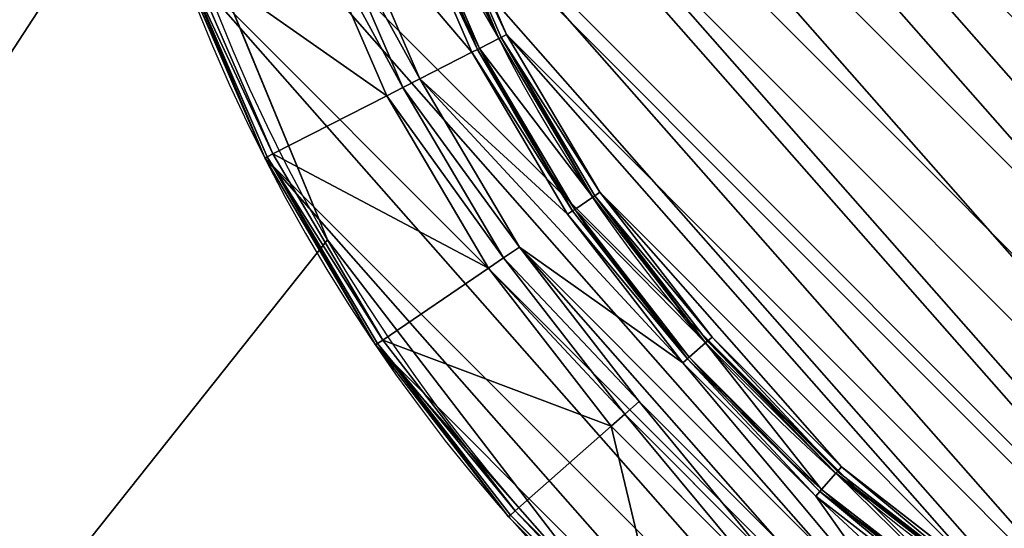
# Model space of a CAD drawing. Extents: x -3 to 1797, y -3 to 1797.
# Drawn here: x 53 to 79, y 70 to 83 of the extents above; entities that cross this region are included whole.
import ezdxf

# ---------------------------------------------------------------- set-up
doc = ezdxf.new("R2010")
doc.units = 0
doc.layers.get('0').update_dxf_attribs({"linetype": 'CONTINUOUS'})

# ---------------------------------------------------------------- blocks, each defined once
blk = doc.blocks.new('CABLE_PORT_COVER')
for p, q in [((74.481, 42.174, 3), (73.936, 46.489, 3)), ((73.581, 42.118, 3), (73.05, 46.32, 3)), ((73.19, 46.346, 2.941), (73.723, 42.127, 2.941)), ((73.781, 42.13, 2.8), (73.247, 46.357, 2.8)), ((74.281, 42.162, 2.8), (73.739, 46.451, 2.8)), ((73.797, 46.462, 2.941), (74.34, 42.165, 2.941)), ((79.642, 37.501, 1.348), (79.642, 42.499, 1.348)), ((79.784, 37.492, 1.214), (79.784, 42.508, 1.214)), ((79.842, 42.512, 1.027), (79.842, 37.488, 1.027)), ((74.34, 42.165, 2.941), (74.281, 42.162, 2.8)), ((74.281, 42.162, 2.8), (74.281, 37.838, 2.8)), ((74.281, 42.162, 2.8), (74.281, 42.162, 2)), ((74.481, 42.174, 3), (74.34, 42.165, 2.941)), ((74.34, 42.165, 2.941), (74.34, 37.835, 2.941)), ((74.481, 37.826, 3), (74.481, 42.174, 3)), ((75.828, 42.259, 3), (75.828, 37.741, 3)), ((76.268, 37.713, 2.941), (76.268, 42.287, 2.941)), ((76.688, 42.313, 2.8), (76.688, 37.687, 2.8)), ((73.723, 42.127, 2.941), (73.581, 42.118, 3)), ((73.581, 37.882, 3), (73.581, 42.118, 3)), ((73.781, 42.13, 2.8), (73.723, 42.127, 2.941)), ((73.723, 42.127, 2.941), (73.723, 37.873, 2.941)), ((73.781, 42.13, 2.8), (73.781, 37.87, 2.8)), ((73.781, 42.13, 2.8), (73.781, 42.13, 2)), ((73.05, 33.68, 3), (73.581, 37.882, 3)), ((73.723, 37.873, 2.941), (73.19, 33.654, 2.941)), ((73.781, 37.87, 2.8), (73.247, 33.643, 2.8)), ((73.581, 37.882, 3), (73.723, 37.873, 2.941)), ((73.723, 37.873, 2.941), (73.781, 37.87, 2.8)), ((74.281, 37.838, 2.8), (73.739, 33.549, 2.8)), ((73.781, 37.87, 2.8), (73.781, 37.87, 2)), ((74.34, 37.835, 2.941), (73.797, 33.538, 2.941)), ((73.936, 33.511, 3), (74.481, 37.826, 3)), ((74.281, 37.838, 2.8), (74.281, 37.838, 2)), ((74.34, 37.835, 2.941), (74.281, 37.838, 2.8)), ((74.481, 37.826, 3), (74.34, 37.835, 2.941)), ((75.828, 37.741, 3), (75.261, 33.258, 3)), ((75.694, 33.176, 2.941), (76.268, 37.713, 2.941)), ((75.828, 37.741, 3), (76.268, 37.713, 2.941)), ((76.688, 37.687, 2.8), (76.108, 33.097, 2.8)), ((76.268, 37.713, 2.941), (76.688, 37.687, 2.8)), ((79.642, 37.501, 1.348), (76.688, 37.687, 2.8)), ((79.642, 37.501, 1.348), (79.016, 32.542, 1.348)), ((79.155, 32.516, 1.214), (79.784, 37.492, 1.214)), ((79.842, 37.488, 1.027), (79.213, 32.505, 1.027)), ((79.642, 37.501, 1.348), (79.784, 37.492, 1.214)), ((79.784, 37.492, 1.214), (79.842, 37.488, 1.027)), ((79.842, 37.488), (79.842, 37.488, 1.027)), ((71.997, 29.578, 3), (73.05, 33.68, 3)), ((73.19, 33.654, 2.941), (72.132, 29.534, 2.941)), ((73.247, 33.643, 2.8), (72.188, 29.516, 2.8)), ((73.739, 33.549, 2.8), (72.664, 29.361, 2.8)), ((73.797, 33.538, 2.941), (72.72, 29.343, 2.941)), ((72.855, 29.299, 3), (73.936, 33.511, 3)), ((73.05, 33.68, 3), (73.19, 33.654, 2.941)), ((73.19, 33.654, 2.941), (73.247, 33.643, 2.8)), ((73.247, 33.643, 2.8), (73.247, 33.643, 2)), ((73.739, 33.549, 2.8), (73.739, 33.549, 2)), ((73.797, 33.538, 2.941), (73.739, 33.549, 2.8)), ((73.936, 33.511, 3), (73.797, 33.538, 2.941)), ((75.261, 33.258, 3), (74.138, 28.882, 3)), ((75.261, 33.258, 3), (75.694, 33.176, 2.941)), ((74.557, 28.746, 2.941), (75.694, 33.176, 2.941)), ((76.108, 33.097, 2.8), (74.958, 28.616, 2.8)), ((75.694, 33.176, 2.941), (76.108, 33.097, 2.8)), ((79.016, 32.542, 1.348), (76.108, 33.097, 2.8)), ((77.773, 27.701, 1.348), (79.016, 32.542, 1.348)), ((77.908, 27.657, 1.214), (79.155, 32.516, 1.214)), ((79.213, 32.505, 1.027), (77.963, 27.639, 1.027)), ((79.155, 32.516, 1.214), (79.016, 32.542, 1.348)), ((79.213, 32.505, 1.027), (79.155, 32.516, 1.214)), ((79.213, 32.505), (79.213, 32.505, 1.027)), ((70.438, 25.64, 3), (71.997, 29.578, 3)), ((72.132, 29.534, 2.941), (70.566, 25.58, 2.941)), ((70.619, 25.555, 2.8), (72.188, 29.516, 2.8)), ((71.997, 29.578, 3), (72.132, 29.534, 2.941)), ((72.132, 29.534, 2.941), (72.188, 29.516, 2.8)), ((72.188, 29.516, 2.8), (72.188, 29.516, 2)), ((72.664, 29.361, 2.8), (71.072, 25.341, 2.8)), ((72.72, 29.343, 2.941), (71.126, 25.316, 2.941)), ((71.254, 25.256, 3), (72.855, 29.299, 3)), ((72.664, 29.361, 2.8), (72.664, 29.361, 2)), ((72.664, 29.361, 2.8), (72.72, 29.343, 2.941)), ((72.72, 29.343, 2.941), (72.855, 29.299, 3)), ((74.138, 28.882, 3), (72.475, 24.681, 3)), ((72.873, 24.494, 2.941), (74.557, 28.746, 2.941)), ((74.557, 28.746, 2.941), (74.138, 28.882, 3)), ((74.958, 28.616, 2.8), (74.557, 28.746, 2.941)), ((73.255, 24.314, 2.8), (74.958, 28.616, 2.8)), ((77.773, 27.701, 1.348), (74.958, 28.616, 2.8)), ((77.773, 27.701, 1.348), (75.933, 23.054, 1.348)), ((76.061, 22.994, 1.214), (77.908, 27.657, 1.214)), ((77.963, 27.639, 1.027), (76.114, 22.969, 1.027)), ((77.773, 27.701, 1.348), (77.908, 27.657, 1.214)), ((77.908, 27.657, 1.214), (77.963, 27.639, 1.027)), ((77.963, 27.639), (77.963, 27.639, 1.027))]:
    blk.add_line(p, q)
at = {"extrusion": (0, 0, -1)}
for centre, radius in [((-39.921, 40), 40), ((-39.921, 40, -2), 34.428)]:
    blk.add_circle(centre, radius, dxfattribs=at)
at = {"extrusion": (-3.66704e-15, -4.97695e-16, -1)}
blk.add_arc((-39.921, 40, -2), 33.927, 36.204, 323.796, dxfattribs=at)
mesh = blk.add_polyface()
corners = [(0.63, 47.495), (0, 37.488), (0, 42.512), (0.63, 32.505), (1.879, 52.361), (1.879, 27.639), (3.728, 57.031), (3.728, 22.969), (6.148, 61.433), (6.148, 18.567), (9.101, 65.497), (9.101, 14.503), (12.539, 69.159), (12.539, 10.841), (16.41, 72.361), (16.41, 7.639), (20.651, 75.052), (20.651, 4.948), (25.196, 77.191), (25.196, 2.809), (29.973, 78.743), (29.973, 1.257), (34.908, 79.685), (34.908, 0.315), (39.921, 80), (39.921, 0), (44.934, 79.685), (44.934, 0.315), (49.869, 78.743), (49.869, 1.257), (54.646, 77.191), (54.646, 2.809), (59.191, 75.052), (59.191, 4.948), (63.432, 72.361), (63.432, 7.639), (67.303, 69.159), (67.303, 10.841), (70.742, 65.497), (70.742, 14.503), (73.694, 61.433), (73.694, 18.567), (76.114, 57.031), (76.114, 22.969), (77.963, 52.361), (77.963, 27.639), (79.213, 47.495), (79.213, 32.505), (79.842, 42.512), (79.842, 37.488)]
mesh.append_faces([[corners[k] for k in face] for face in [(0, 1, 2), (47, 48, 49)]], dxfattribs={"vtx0": -1})
mesh.append_faces([[corners[k] for k in face] for face in [(1, 0, 3), (3, 4, 5), (5, 6, 7), (7, 8, 9), (9, 10, 11), (11, 12, 13), (13, 14, 15), (15, 16, 17), (17, 18, 19), (19, 20, 21), (21, 22, 23), (23, 24, 25), (25, 26, 27), (27, 28, 29), (29, 30, 31), (31, 32, 33), (33, 34, 35), (35, 36, 37), (37, 38, 39), (39, 40, 41), (41, 42, 43), (43, 44, 45), (45, 46, 47)]], dxfattribs={"vtx0": -1, "vtx1": -1})
mesh.append_faces([[corners[k] for k in face] for face in [(3, 0, 4), (5, 4, 6), (7, 6, 8), (9, 8, 10), (11, 10, 12), (13, 12, 14), (15, 14, 16), (17, 16, 18), (19, 18, 20), (21, 20, 22), (23, 22, 24), (25, 24, 26), (27, 26, 28), (29, 28, 30), (31, 30, 32), (33, 32, 34), (35, 34, 36), (37, 36, 38), (39, 38, 40), (41, 40, 42), (43, 42, 44), (45, 44, 46), (47, 46, 48)]], dxfattribs={"vtx0": -1, "vtx2": -1})
mesh = blk.add_polyface()
corners = [(4.581, 33.258, 3), (5.361, 37.826, 3), (5.361, 42.174, 3), (5.704, 28.882, 3), (5.906, 33.511, 3), (7.368, 24.681, 3), (6.987, 29.299, 3), (8.588, 25.256, 3), (9.544, 20.722, 3), (10.683, 21.445, 3), (12.2, 17.067, 3), (13.239, 17.927, 3), (15.293, 13.773, 3), (16.216, 14.757, 3), (18.774, 10.893, 3), (19.567, 11.985, 3), (22.589, 8.473, 3), (23.239, 9.655, 3), (26.677, 6.549, 3), (27.173, 7.803, 3), (30.974, 5.153, 3), (31.309, 6.459, 3), (35.412, 4.306, 3), (35.581, 5.645, 3), (39.921, 4.022, 3), (39.921, 5.372, 3), (44.43, 4.306, 3), (44.261, 5.645, 3), (48.533, 6.459, 3), (48.868, 5.153, 3), (52.669, 7.803, 3), (53.165, 6.549, 3), (56.603, 9.655, 3), (57.253, 8.473, 3), (60.275, 11.985, 3), (61.068, 10.893, 3), (63.626, 14.757, 3), (64.549, 13.773, 3), (66.603, 17.927, 3), (67.642, 17.067, 3), (69.159, 21.445, 3), (70.298, 20.722, 3), (71.254, 25.256, 3), (72.475, 24.681, 3), (72.855, 29.299, 3), (74.138, 28.882, 3), (73.936, 33.511, 3), (74.481, 37.826, 3), (75.261, 33.258, 3), (75.261, 46.742, 3), (75.828, 42.259, 3), (75.828, 37.741, 3), (4.014, 37.741, 3), (4.581, 46.742, 3), (4.014, 42.259, 3), (5.704, 51.118, 3), (5.906, 46.489, 3), (7.368, 55.319, 3), (6.987, 50.701, 3), (8.588, 54.744, 3), (9.544, 59.278, 3), (10.683, 58.555, 3), (12.2, 62.933, 3), (13.239, 62.073, 3), (15.293, 66.227, 3), (16.216, 65.243, 3), (18.774, 69.107, 3), (19.567, 68.015, 3), (22.589, 71.527, 3), (23.239, 70.345, 3), (26.677, 73.451, 3), (27.173, 72.197, 3), (30.974, 74.847, 3), (31.309, 73.541, 3), (35.412, 75.694, 3), (35.581, 74.355, 3), (39.921, 75.978, 3), (39.921, 74.628, 3), (44.43, 75.694, 3), (44.261, 74.355, 3), (48.533, 73.541, 3), (48.868, 74.847, 3), (52.669, 72.197, 3), (53.165, 73.451, 3), (56.603, 70.345, 3), (57.253, 71.527, 3), (60.275, 68.015, 3), (61.068, 69.107, 3), (63.626, 65.243, 3), (64.549, 66.227, 3), (66.603, 62.073, 3), (67.642, 62.933, 3), (69.159, 58.555, 3), (70.298, 59.278, 3), (71.254, 54.744, 3), (72.475, 55.319, 3), (72.855, 50.701, 3), (74.138, 51.118, 3), (73.936, 46.489, 3), (74.481, 42.174, 3)]
mesh.append_faces([[corners[k] for k in face] for face in [(50, 48, 51), (52, 53, 54)]], dxfattribs={"vtx0": -1})
mesh.append_faces([[corners[k] for k in face] for face in [(1, 3, 4), (4, 5, 6), (6, 5, 7), (7, 8, 9), (9, 10, 11), (11, 12, 13), (13, 14, 15), (15, 16, 17), (17, 18, 19), (19, 20, 21), (21, 22, 23), (23, 24, 25), (25, 26, 27), (27, 26, 28), (28, 29, 30), (30, 31, 32), (32, 33, 34), (34, 35, 36), (36, 37, 38), (38, 39, 40), (40, 41, 42), (42, 43, 44), (44, 45, 46), (46, 45, 47), (49, 48, 50), (53, 0, 55), (55, 56, 57), (57, 59, 60), (60, 61, 62), (62, 63, 64), (64, 65, 66), (66, 67, 68), (68, 69, 70), (70, 71, 72), (72, 73, 74), (74, 75, 76), (76, 77, 78), (78, 80, 81), (81, 82, 83), (83, 84, 85), (85, 86, 87), (87, 88, 89), (89, 90, 91), (91, 92, 93), (93, 94, 95), (95, 96, 97), (97, 99, 49)]], dxfattribs={"vtx0": -1, "vtx1": -1})
mesh.append_faces([[corners[k] for k in face] for face in [(47, 48, 49), (55, 0, 2)]], dxfattribs={"vtx0": -1, "vtx1": -1, "vtx2": -1})
mesh.append_faces([[corners[k] for k in face] for face in [(0, 1, 2), (1, 0, 3), (4, 3, 5), (7, 5, 8), (9, 8, 10), (11, 10, 12), (13, 12, 14), (15, 14, 16), (17, 16, 18), (19, 18, 20), (21, 20, 22), (23, 22, 24), (25, 24, 26), (28, 26, 29), (30, 29, 31), (32, 31, 33), (34, 33, 35), (36, 35, 37), (38, 37, 39), (40, 39, 41), (42, 41, 43), (44, 43, 45), (47, 45, 48), (53, 52, 0), (55, 2, 56), (57, 56, 58), (57, 58, 59), (60, 59, 61), (62, 61, 63), (64, 63, 65), (66, 65, 67), (68, 67, 69), (70, 69, 71), (72, 71, 73), (74, 73, 75), (76, 75, 77), (78, 77, 79), (78, 79, 80), (81, 80, 82), (83, 82, 84), (85, 84, 86), (87, 86, 88), (89, 88, 90), (91, 90, 92), (93, 92, 94), (95, 94, 96), (97, 96, 98), (97, 98, 99), (49, 99, 47)]], dxfattribs={"vtx0": -1, "vtx2": -1})
mesh = blk.add_polyface()
corners = [(5.561, 37.838, 2), (6.061, 37.87, 2), (6.061, 42.13, 2), (6.103, 33.549, 2), (6.595, 33.643, 2), (7.178, 29.361, 2), (7.655, 29.516, 2), (8.77, 25.341, 2), (9.223, 25.555, 2), (10.853, 21.553, 2), (11.276, 21.821, 2), (13.394, 18.055, 2), (12.303, 20.407, 2), (12.599, 20, 2), (13.78, 18.374, 2), (16.353, 14.903, 2), (16.696, 15.268, 2), (19.685, 12.147, 2), (19.979, 12.552, 2), (23.335, 9.83, 2), (23.577, 10.269, 2), (27.247, 7.99, 2), (27.432, 8.455, 2), (31.359, 6.654, 2), (31.484, 7.139, 2), (35.606, 5.843, 2), (35.669, 6.34, 2), (39.921, 5.572, 2), (39.921, 6.073, 2), (44.173, 6.34, 2), (44.236, 5.843, 2), (48.358, 7.139, 2), (48.483, 6.654, 2), (52.41, 8.455, 2), (52.595, 7.99, 2), (56.266, 10.269, 2), (56.507, 9.83, 2), (59.863, 12.552, 2), (60.157, 12.147, 2), (63.146, 15.268, 2), (63.489, 14.903, 2), (66.062, 18.374, 2), (66.448, 18.055, 2), (68.567, 21.821, 2), (68.99, 21.553, 2), (70.619, 25.555, 2), (71.072, 25.341, 2), (72.188, 29.516, 2), (72.664, 29.361, 2), (73.247, 33.643, 2), (73.739, 33.549, 2), (73.781, 37.87, 2), (74.281, 37.838, 2), (74.281, 42.162, 2), (6.103, 46.451, 2), (5.561, 42.162, 2), (6.595, 46.357, 2), (7.178, 50.639, 2), (7.655, 50.484, 2), (8.77, 54.659, 2), (9.223, 54.445, 2), (10.853, 58.447, 2), (11.276, 58.179, 2), (13.394, 61.945, 2), (12.303, 59.593, 2), (12.599, 60, 2), (13.78, 61.626, 2), (16.353, 65.097, 2), (16.696, 64.732, 2), (19.685, 67.853, 2), (19.979, 67.448, 2), (23.335, 70.17, 2), (23.577, 69.731, 2), (27.247, 72.01, 2), (27.432, 71.545, 2), (31.359, 73.346, 2), (31.484, 72.861, 2), (35.606, 74.157, 2), (35.669, 73.66, 2), (39.921, 74.428, 2), (39.921, 73.927, 2), (44.236, 74.157, 2), (44.173, 73.66, 2), (48.358, 72.861, 2), (48.483, 73.346, 2), (52.41, 71.545, 2), (52.595, 72.01, 2), (56.266, 69.731, 2), (56.507, 70.17, 2), (59.863, 67.448, 2), (60.157, 67.853, 2), (63.146, 64.732, 2), (63.489, 65.097, 2), (66.062, 61.626, 2), (66.448, 61.945, 2), (68.567, 58.179, 2), (68.99, 58.447, 2), (70.619, 54.445, 2), (71.072, 54.659, 2), (72.188, 50.484, 2), (72.664, 50.639, 2), (73.247, 46.357, 2), (73.739, 46.451, 2), (73.781, 42.13, 2), (29.421, 30.289, 2), (29.921, 30, 2), (29.921, 50, 2), (29.421, 49.711, 2)]
mesh.append_faces([[corners[k] for k in face] for face in [(0, 54, 55)]], dxfattribs={"vtx0": -1})
mesh.append_faces([[corners[k] for k in face] for face in [(1, 3, 4), (4, 5, 6), (6, 7, 8), (8, 9, 10), (10, 11, 12), (13, 11, 14), (14, 15, 16), (16, 17, 18), (18, 19, 20), (20, 21, 22), (22, 23, 24), (24, 25, 26), (26, 27, 28), (28, 27, 29), (29, 30, 31), (31, 32, 33), (33, 34, 35), (35, 36, 37), (37, 38, 39), (39, 40, 41), (41, 42, 43), (43, 44, 45), (45, 46, 47), (47, 48, 49), (49, 50, 51), (54, 56, 57), (57, 58, 59), (59, 60, 61), (61, 62, 63), (63, 66, 67), (67, 68, 69), (69, 70, 71), (71, 72, 73), (73, 74, 75), (75, 76, 77), (77, 78, 79), (79, 80, 81), (81, 83, 84), (84, 85, 86), (86, 87, 88), (88, 89, 90), (90, 91, 92), (92, 93, 94), (94, 95, 96), (96, 97, 98), (98, 99, 100), (100, 101, 102), (102, 103, 53), (107, 65, 64), (65, 107, 106)]], dxfattribs={"vtx0": -1, "vtx1": -1})
mesh.append_faces([[corners[k] for k in face] for face in [(12, 11, 13), (54, 0, 2), (63, 64, 65)]], dxfattribs={"vtx0": -1, "vtx1": -1, "vtx2": -1})
mesh.append_faces([[corners[k] for k in face] for face in [(0, 1, 2), (1, 0, 3), (4, 3, 5), (6, 5, 7), (8, 7, 9), (10, 9, 11), (14, 11, 15), (16, 15, 17), (18, 17, 19), (20, 19, 21), (22, 21, 23), (24, 23, 25), (26, 25, 27), (29, 27, 30), (31, 30, 32), (33, 32, 34), (35, 34, 36), (37, 36, 38), (39, 38, 40), (41, 40, 42), (43, 42, 44), (45, 44, 46), (47, 46, 48), (49, 48, 50), (51, 50, 52), (51, 52, 53), (54, 2, 56), (57, 56, 58), (59, 58, 60), (61, 60, 62), (63, 62, 64), (63, 65, 66), (67, 66, 68), (69, 68, 70), (71, 70, 72), (73, 72, 74), (75, 74, 76), (77, 76, 78), (79, 78, 80), (81, 80, 82), (81, 82, 83), (84, 83, 85), (86, 85, 87), (88, 87, 89), (90, 89, 91), (92, 91, 93), (94, 93, 95), (96, 95, 97), (98, 97, 99), (100, 99, 101), (102, 101, 103), (53, 103, 51), (13, 104, 12), (104, 13, 105), (104, 105, 106), (106, 107, 104)]], dxfattribs={"vtx0": -1, "vtx2": -1})
mesh = blk.add_polyface()
corners = [(13.934, 18.502, 3), (30.121, 29.885, 3), (12.891, 19.938, 3), (16.834, 15.414, 3), (20.097, 12.715, 3), (23.673, 10.445, 3), (27.505, 8.642, 3), (31.534, 7.333, 3), (31.534, 72.667, 3), (35.694, 73.461, 3), (35.694, 6.539, 3), (39.921, 73.727, 3), (39.921, 6.273, 3), (44.148, 73.461, 3), (44.148, 6.539, 3), (48.309, 72.667, 3), (48.309, 7.333, 3), (52.337, 71.358, 3), (52.337, 8.642, 3), (56.169, 69.555, 3), (56.169, 10.445, 3), (59.745, 67.285, 3), (59.745, 12.715, 3), (63.009, 64.586, 3), (63.009, 15.414, 3), (65.908, 61.498, 3), (65.908, 18.502, 3), (68.397, 58.072, 3), (68.397, 21.928, 3), (70.438, 54.36, 3), (70.438, 25.64, 3), (71.997, 50.422, 3), (71.997, 29.578, 3), (73.05, 46.32, 3), (73.05, 33.68, 3), (73.581, 42.118, 3), (73.581, 37.882, 3), (30.121, 50.115, 3), (13.934, 61.498, 3), (12.891, 60.062, 3), (16.834, 64.586, 3), (20.097, 67.285, 3), (23.673, 69.555, 3), (27.505, 71.358, 3)]
mesh.append_faces([[corners[k] for k in face] for face in [(0, 1, 2), (35, 34, 36), (37, 38, 39)]], dxfattribs={"vtx0": -1})
mesh.append_faces([[corners[k] for k in face] for face in [(8, 7, 9), (9, 10, 11), (11, 12, 13), (13, 14, 15), (15, 16, 17), (17, 18, 19), (19, 20, 21), (21, 22, 23), (23, 24, 25), (25, 26, 27), (27, 28, 29), (29, 30, 31), (31, 32, 33), (33, 34, 35), (38, 37, 40), (40, 37, 41), (41, 37, 42), (42, 37, 43), (43, 37, 8)]], dxfattribs={"vtx0": -1, "vtx1": -1})
mesh.append_faces([[corners[k] for k in face] for face in [(1, 7, 8)]], dxfattribs={"vtx0": -1, "vtx1": -1, "vtx2": -1})
mesh.append_faces([[corners[k] for k in face] for face in [(1, 0, 3), (1, 3, 4), (1, 4, 5), (1, 5, 6), (1, 6, 7), (9, 7, 10), (11, 10, 12), (13, 12, 14), (15, 14, 16), (17, 16, 18), (19, 18, 20), (21, 20, 22), (23, 22, 24), (25, 24, 26), (27, 26, 28), (29, 28, 30), (31, 30, 32), (33, 32, 34), (8, 37, 1)]], dxfattribs={"vtx0": -1, "vtx2": -1})
mesh = blk.add_polyface()
corners = [(74.34, 42.165, 2.941), (73.936, 46.489, 3), (73.797, 46.462, 2.941), (74.481, 42.174, 3)]
mesh.append_faces([[corners[k] for k in face] for face in [(0, 1, 2), (1, 0, 3)]], dxfattribs={"vtx0": -1})
mesh = blk.add_polyface()
corners = [(73.581, 42.118, 3), (73.19, 46.346, 2.941), (73.05, 46.32, 3), (73.723, 42.127, 2.941)]
mesh.append_faces([[corners[k] for k in face] for face in [(0, 1, 2), (1, 0, 3)]], dxfattribs={"vtx0": -1})
mesh = blk.add_polyface()
corners = [(73.781, 42.13, 2.8), (73.19, 46.346, 2.941), (73.723, 42.127, 2.941), (73.247, 46.357, 2.8)]
mesh.append_faces([[corners[k] for k in face] for face in [(0, 1, 2), (1, 0, 3)]], dxfattribs={"vtx0": -1})
mesh = blk.add_polyface()
corners = [(73.247, 46.357, 2), (73.781, 42.13, 2.8), (73.781, 42.13, 2), (73.247, 46.357, 2.8)]
mesh.append_faces([[corners[k] for k in face] for face in [(0, 1, 2), (1, 0, 3)]], dxfattribs={"vtx0": -1})
mesh = blk.add_polyface()
corners = [(74.34, 42.165, 2.941), (73.739, 46.451, 2.8), (74.281, 42.162, 2.8), (73.797, 46.462, 2.941)]
mesh.append_faces([[corners[k] for k in face] for face in [(0, 1, 2), (1, 0, 3)]], dxfattribs={"vtx0": -1})
mesh = blk.add_polyface()
corners = [(73.739, 46.451, 2.8), (74.281, 42.162, 2), (74.281, 42.162, 2.8), (73.739, 46.451, 2)]
mesh.append_faces([[corners[k] for k in face] for face in [(0, 1, 2), (1, 0, 3)]], dxfattribs={"vtx0": -1})
mesh = blk.add_polyface()
corners = [(76.688, 37.687, 2.8), (79.642, 42.499, 1.348), (76.688, 42.313, 2.8), (79.642, 37.501, 1.348)]
mesh.append_faces([[corners[k] for k in face] for face in [(0, 1, 2), (1, 0, 3)]], dxfattribs={"vtx0": -1})
mesh = blk.add_polyface()
corners = [(79.642, 37.501, 1.348), (79.784, 42.508, 1.214), (79.642, 42.499, 1.348), (79.784, 37.492, 1.214)]
mesh.append_faces([[corners[k] for k in face] for face in [(0, 1, 2), (1, 0, 3)]], dxfattribs={"vtx0": -1})
mesh = blk.add_polyface()
corners = [(79.842, 42.512, 1.027), (79.784, 37.492, 1.214), (79.842, 37.488, 1.027), (79.784, 42.508, 1.214)]
mesh.append_faces([[corners[k] for k in face] for face in [(0, 1, 2), (1, 0, 3)]], dxfattribs={"vtx0": -1})
mesh = blk.add_polyface()
corners = [(79.842, 42.512), (79.842, 37.488, 1.027), (79.842, 37.488), (79.842, 42.512, 1.027)]
mesh.append_faces([[corners[k] for k in face] for face in [(0, 1, 2), (1, 0, 3)]], dxfattribs={"vtx0": -1})
mesh = blk.add_polyface()
corners = [(74.34, 42.165, 2.941), (74.281, 37.838, 2.8), (74.34, 37.835, 2.941), (74.281, 42.162, 2.8)]
mesh.append_faces([[corners[k] for k in face] for face in [(0, 1, 2), (1, 0, 3)]], dxfattribs={"vtx0": -1})
mesh = blk.add_polyface()
corners = [(74.281, 42.162, 2.8), (74.281, 37.838, 2), (74.281, 37.838, 2.8), (74.281, 42.162, 2)]
mesh.append_faces([[corners[k] for k in face] for face in [(0, 1, 2), (1, 0, 3)]], dxfattribs={"vtx0": -1})
mesh = blk.add_polyface()
corners = [(74.34, 37.835, 2.941), (74.481, 42.174, 3), (74.34, 42.165, 2.941), (74.481, 37.826, 3)]
mesh.append_faces([[corners[k] for k in face] for face in [(0, 1, 2), (1, 0, 3)]], dxfattribs={"vtx0": -1})
mesh = blk.add_polyface()
corners = [(75.828, 37.741, 3), (76.268, 42.287, 2.941), (75.828, 42.259, 3), (76.268, 37.713, 2.941)]
mesh.append_faces([[corners[k] for k in face] for face in [(0, 1, 2), (1, 0, 3)]], dxfattribs={"vtx0": -1})
mesh = blk.add_polyface()
corners = [(76.268, 37.713, 2.941), (76.688, 42.313, 2.8), (76.268, 42.287, 2.941), (76.688, 37.687, 2.8)]
mesh.append_faces([[corners[k] for k in face] for face in [(0, 1, 2), (1, 0, 3)]], dxfattribs={"vtx0": -1})
mesh = blk.add_polyface()
corners = [(73.581, 37.882, 3), (73.723, 42.127, 2.941), (73.581, 42.118, 3), (73.723, 37.873, 2.941)]
mesh.append_faces([[corners[k] for k in face] for face in [(0, 1, 2), (1, 0, 3)]], dxfattribs={"vtx0": -1})
mesh = blk.add_polyface()
corners = [(73.781, 42.13, 2.8), (73.723, 37.873, 2.941), (73.781, 37.87, 2.8), (73.723, 42.127, 2.941)]
mesh.append_faces([[corners[k] for k in face] for face in [(0, 1, 2), (1, 0, 3)]], dxfattribs={"vtx0": -1})
mesh = blk.add_polyface()
corners = [(73.781, 37.87, 2), (73.781, 42.13, 2.8), (73.781, 37.87, 2.8), (73.781, 42.13, 2)]
mesh.append_faces([[corners[k] for k in face] for face in [(0, 1, 2), (1, 0, 3)]], dxfattribs={"vtx0": -1})
mesh = blk.add_polyface()
corners = [(73.19, 33.654, 2.941), (73.581, 37.882, 3), (73.05, 33.68, 3), (73.723, 37.873, 2.941)]
mesh.append_faces([[corners[k] for k in face] for face in [(0, 1, 2), (1, 0, 3)]], dxfattribs={"vtx0": -1})
mesh = blk.add_polyface()
corners = [(73.781, 37.87, 2.8), (73.19, 33.654, 2.941), (73.247, 33.643, 2.8), (73.723, 37.873, 2.941)]
mesh.append_faces([[corners[k] for k in face] for face in [(0, 1, 2), (1, 0, 3)]], dxfattribs={"vtx0": -1})
mesh = blk.add_polyface()
corners = [(73.247, 33.643, 2), (73.781, 37.87, 2.8), (73.247, 33.643, 2.8), (73.781, 37.87, 2)]
mesh.append_faces([[corners[k] for k in face] for face in [(0, 1, 2), (1, 0, 3)]], dxfattribs={"vtx0": -1})
mesh = blk.add_polyface()
corners = [(73.739, 33.549, 2.8), (74.281, 37.838, 2), (73.739, 33.549, 2), (74.281, 37.838, 2.8)]
mesh.append_faces([[corners[k] for k in face] for face in [(0, 1, 2), (1, 0, 3)]], dxfattribs={"vtx0": -1})
mesh = blk.add_polyface()
corners = [(74.34, 37.835, 2.941), (73.739, 33.549, 2.8), (73.797, 33.538, 2.941), (74.281, 37.838, 2.8)]
mesh.append_faces([[corners[k] for k in face] for face in [(0, 1, 2), (1, 0, 3)]], dxfattribs={"vtx0": -1})
mesh = blk.add_polyface()
corners = [(73.936, 33.511, 3), (74.34, 37.835, 2.941), (73.797, 33.538, 2.941), (74.481, 37.826, 3)]
mesh.append_faces([[corners[k] for k in face] for face in [(0, 1, 2), (1, 0, 3)]], dxfattribs={"vtx0": -1})
mesh = blk.add_polyface()
corners = [(75.694, 33.176, 2.941), (75.828, 37.741, 3), (75.261, 33.258, 3), (76.268, 37.713, 2.941)]
mesh.append_faces([[corners[k] for k in face] for face in [(0, 1, 2), (1, 0, 3)]], dxfattribs={"vtx0": -1})
mesh = blk.add_polyface()
corners = [(76.108, 33.097, 2.8), (76.268, 37.713, 2.941), (75.694, 33.176, 2.941), (76.688, 37.687, 2.8)]
mesh.append_faces([[corners[k] for k in face] for face in [(0, 1, 2), (1, 0, 3)]], dxfattribs={"vtx0": -1})
mesh = blk.add_polyface()
corners = [(79.016, 32.542, 1.348), (76.688, 37.687, 2.8), (76.108, 33.097, 2.8), (79.642, 37.501, 1.348)]
mesh.append_faces([[corners[k] for k in face] for face in [(0, 1, 2), (1, 0, 3)]], dxfattribs={"vtx0": -1})
mesh = blk.add_polyface()
corners = [(79.155, 32.516, 1.214), (79.642, 37.501, 1.348), (79.016, 32.542, 1.348), (79.784, 37.492, 1.214)]
mesh.append_faces([[corners[k] for k in face] for face in [(0, 1, 2), (1, 0, 3)]], dxfattribs={"vtx0": -1})
mesh = blk.add_polyface()
corners = [(79.842, 37.488, 1.027), (79.155, 32.516, 1.214), (79.213, 32.505, 1.027), (79.784, 37.492, 1.214)]
mesh.append_faces([[corners[k] for k in face] for face in [(0, 1, 2), (1, 0, 3)]], dxfattribs={"vtx0": -1})
mesh = blk.add_polyface()
corners = [(79.842, 37.488), (79.213, 32.505, 1.027), (79.213, 32.505), (79.842, 37.488, 1.027)]
mesh.append_faces([[corners[k] for k in face] for face in [(0, 1, 2), (1, 0, 3)]], dxfattribs={"vtx0": -1})
mesh = blk.add_polyface()
corners = [(72.132, 29.534, 2.941), (73.05, 33.68, 3), (71.997, 29.578, 3), (73.19, 33.654, 2.941)]
mesh.append_faces([[corners[k] for k in face] for face in [(0, 1, 2), (1, 0, 3)]], dxfattribs={"vtx0": -1})
mesh = blk.add_polyface()
corners = [(73.247, 33.643, 2.8), (72.132, 29.534, 2.941), (72.188, 29.516, 2.8), (73.19, 33.654, 2.941)]
mesh.append_faces([[corners[k] for k in face] for face in [(0, 1, 2), (1, 0, 3)]], dxfattribs={"vtx0": -1})
mesh = blk.add_polyface()
corners = [(73.247, 33.643, 2), (72.188, 29.516, 2.8), (72.188, 29.516, 2), (73.247, 33.643, 2.8)]
mesh.append_faces([[corners[k] for k in face] for face in [(0, 1, 2), (1, 0, 3)]], dxfattribs={"vtx0": -1})
mesh = blk.add_polyface()
corners = [(72.664, 29.361, 2.8), (73.739, 33.549, 2), (72.664, 29.361, 2), (73.739, 33.549, 2.8)]
mesh.append_faces([[corners[k] for k in face] for face in [(0, 1, 2), (1, 0, 3)]], dxfattribs={"vtx0": -1})
mesh = blk.add_polyface()
corners = [(73.797, 33.538, 2.941), (72.664, 29.361, 2.8), (72.72, 29.343, 2.941), (73.739, 33.549, 2.8)]
mesh.append_faces([[corners[k] for k in face] for face in [(0, 1, 2), (1, 0, 3)]], dxfattribs={"vtx0": -1})
mesh = blk.add_polyface()
corners = [(72.855, 29.299, 3), (73.797, 33.538, 2.941), (72.72, 29.343, 2.941), (73.936, 33.511, 3)]
mesh.append_faces([[corners[k] for k in face] for face in [(0, 1, 2), (1, 0, 3)]], dxfattribs={"vtx0": -1})
mesh = blk.add_polyface()
corners = [(74.557, 28.746, 2.941), (75.261, 33.258, 3), (74.138, 28.882, 3), (75.694, 33.176, 2.941)]
mesh.append_faces([[corners[k] for k in face] for face in [(0, 1, 2), (1, 0, 3)]], dxfattribs={"vtx0": -1})
mesh = blk.add_polyface()
corners = [(74.958, 28.616, 2.8), (75.694, 33.176, 2.941), (74.557, 28.746, 2.941), (76.108, 33.097, 2.8)]
mesh.append_faces([[corners[k] for k in face] for face in [(0, 1, 2), (1, 0, 3)]], dxfattribs={"vtx0": -1})
mesh = blk.add_polyface()
corners = [(77.773, 27.701, 1.348), (76.108, 33.097, 2.8), (74.958, 28.616, 2.8), (79.016, 32.542, 1.348)]
mesh.append_faces([[corners[k] for k in face] for face in [(0, 1, 2), (1, 0, 3)]], dxfattribs={"vtx0": -1})
mesh = blk.add_polyface()
corners = [(77.908, 27.657, 1.214), (79.016, 32.542, 1.348), (77.773, 27.701, 1.348), (79.155, 32.516, 1.214)]
mesh.append_faces([[corners[k] for k in face] for face in [(0, 1, 2), (1, 0, 3)]], dxfattribs={"vtx0": -1})
mesh = blk.add_polyface()
corners = [(79.213, 32.505, 1.027), (77.908, 27.657, 1.214), (77.963, 27.639, 1.027), (79.155, 32.516, 1.214)]
mesh.append_faces([[corners[k] for k in face] for face in [(0, 1, 2), (1, 0, 3)]], dxfattribs={"vtx0": -1})
mesh = blk.add_polyface()
corners = [(77.963, 27.639), (79.213, 32.505, 1.027), (77.963, 27.639, 1.027), (79.213, 32.505)]
mesh.append_faces([[corners[k] for k in face] for face in [(0, 1, 2), (1, 0, 3)]], dxfattribs={"vtx0": -1})
mesh = blk.add_polyface()
corners = [(70.566, 25.58, 2.941), (71.997, 29.578, 3), (70.438, 25.64, 3), (72.132, 29.534, 2.941)]
mesh.append_faces([[corners[k] for k in face] for face in [(0, 1, 2), (1, 0, 3)]], dxfattribs={"vtx0": -1})
mesh = blk.add_polyface()
corners = [(72.188, 29.516, 2.8), (70.566, 25.58, 2.941), (70.619, 25.555, 2.8), (72.132, 29.534, 2.941)]
mesh.append_faces([[corners[k] for k in face] for face in [(0, 1, 2), (1, 0, 3)]], dxfattribs={"vtx0": -1})
mesh = blk.add_polyface()
corners = [(72.188, 29.516, 2), (70.619, 25.555, 2.8), (70.619, 25.555, 2), (72.188, 29.516, 2.8)]
mesh.append_faces([[corners[k] for k in face] for face in [(0, 1, 2), (1, 0, 3)]], dxfattribs={"vtx0": -1})
mesh = blk.add_polyface()
corners = [(72.664, 29.361, 2.8), (71.072, 25.341, 2), (71.072, 25.341, 2.8), (72.664, 29.361, 2)]
mesh.append_faces([[corners[k] for k in face] for face in [(0, 1, 2), (1, 0, 3)]], dxfattribs={"vtx0": -1})
mesh = blk.add_polyface()
corners = [(72.72, 29.343, 2.941), (71.072, 25.341, 2.8), (71.126, 25.316, 2.941), (72.664, 29.361, 2.8)]
mesh.append_faces([[corners[k] for k in face] for face in [(0, 1, 2), (1, 0, 3)]], dxfattribs={"vtx0": -1})
mesh = blk.add_polyface()
corners = [(71.254, 25.256, 3), (72.72, 29.343, 2.941), (71.126, 25.316, 2.941), (72.855, 29.299, 3)]
mesh.append_faces([[corners[k] for k in face] for face in [(0, 1, 2), (1, 0, 3)]], dxfattribs={"vtx0": -1})
mesh = blk.add_polyface()
corners = [(72.873, 24.494, 2.941), (74.138, 28.882, 3), (72.475, 24.681, 3), (74.557, 28.746, 2.941)]
mesh.append_faces([[corners[k] for k in face] for face in [(0, 1, 2), (1, 0, 3)]], dxfattribs={"vtx0": -1})
mesh = blk.add_polyface()
corners = [(73.255, 24.314, 2.8), (74.557, 28.746, 2.941), (72.873, 24.494, 2.941), (74.958, 28.616, 2.8)]
mesh.append_faces([[corners[k] for k in face] for face in [(0, 1, 2), (1, 0, 3)]], dxfattribs={"vtx0": -1})
mesh = blk.add_polyface()
corners = [(75.933, 23.054, 1.348), (74.958, 28.616, 2.8), (73.255, 24.314, 2.8), (77.773, 27.701, 1.348)]
mesh.append_faces([[corners[k] for k in face] for face in [(0, 1, 2), (1, 0, 3)]], dxfattribs={"vtx0": -1})
mesh = blk.add_polyface()
corners = [(76.061, 22.994, 1.214), (77.773, 27.701, 1.348), (75.933, 23.054, 1.348), (77.908, 27.657, 1.214)]
mesh.append_faces([[corners[k] for k in face] for face in [(0, 1, 2), (1, 0, 3)]], dxfattribs={"vtx0": -1})
mesh = blk.add_polyface()
corners = [(77.963, 27.639, 1.027), (76.061, 22.994, 1.214), (76.114, 22.969, 1.027), (77.908, 27.657, 1.214)]
mesh.append_faces([[corners[k] for k in face] for face in [(0, 1, 2), (1, 0, 3)]], dxfattribs={"vtx0": -1})
mesh = blk.add_polyface()
corners = [(77.963, 27.639), (76.114, 22.969, 1.027), (76.114, 22.969), (77.963, 27.639, 1.027)]
mesh.append_faces([[corners[k] for k in face] for face in [(0, 1, 2), (1, 0, 3)]], dxfattribs={"vtx0": -1})
blk = doc.blocks.new('1800X1800X750_TOP')
for p, q in [((55.906, 79.624, 25), (55.906, 79.624)), ((58.029, 74.5, 25), (58.029, 74.5))]:
    blk.add_line(p, q)
at = {"extrusion": (0, 0, -1)}
blk.add_circle((-97, 97, -25), 45, dxfattribs=at)
at = {"extrusion": (2.10917e-30, -2.14398e-30, -1)}
blk.add_circle((-97, 97), 45, dxfattribs=at)
mesh = blk.add_polyface()
corners = [(744, 1794), (-6, -6), (-6, 1794), (53.533, 108.647), (52, 97), (58.029, 119.5), (65.18, 128.82), (74.5, 135.971), (85.353, 140.467), (97, 142), (108.647, 140.467), (119.5, 135.971), (128.82, 128.82), (129.046, 128.525), (135.971, 119.5), (140.467, 108.647), (142, 97), (744, 1254), (97, 52), (1794, -6), (85.353, 53.533), (74.5, 58.029), (65.18, 65.18), (58.029, 74.5), (53.533, 85.353), (55.906, 79.624), (108.647, 53.533), (119.5, 58.029), (128.82, 65.18), (135.971, 74.5), (140.467, 85.353), (893.376, 893.376), (870.562, 917.734), (849.39, 943.532), (829.95, 970.659), (812.327, 999), (796.595, 1028.433), (782.821, 1058.831), (771.066, 1090.066), (761.378, 1122.002), (753.8, 1154.504), (748.363, 1187.432), (745.092, 1220.644), (917.734, 870.562), (943.532, 849.39), (970.659, 829.95), (999, 812.327), (1028.433, 796.595), (1058.831, 782.821), (1090.066, 771.066), (1122.002, 761.378), (1154.504, 753.8), (1187.432, 748.363), (1220.644, 745.092), (1254, 744), (1794, 744)]
mesh.append_faces([[corners[k] for k in face] for face in [(0, 1, 2), (23, 24, 25), (19, 54, 55)]], dxfattribs={"vtx0": -1})
mesh.append_faces([[corners[k] for k in face] for face in [(3, 0, 5), (5, 0, 6), (6, 0, 7), (7, 0, 8), (8, 0, 9), (9, 0, 10), (10, 0, 11), (11, 0, 12), (12, 0, 13), (13, 0, 14), (14, 0, 15), (15, 0, 16), (1, 18, 19), (18, 1, 20), (20, 1, 21), (21, 1, 22), (22, 1, 23), (24, 1, 4), (31, 16, 32), (32, 16, 33), (33, 16, 34), (34, 16, 35), (35, 16, 36), (36, 16, 37), (37, 16, 38), (38, 16, 39), (39, 16, 40), (40, 16, 41), (41, 16, 42), (42, 16, 17)]], dxfattribs={"vtx0": -1, "vtx1": -1})
mesh.append_faces([[corners[k] for k in face] for face in [(1, 0, 3), (23, 1, 24), (19, 16, 31)]], dxfattribs={"vtx0": -1, "vtx1": -1, "vtx2": -1})
mesh.append_faces([[corners[k] for k in face] for face in [(1, 3, 4), (16, 0, 17), (19, 18, 26), (19, 26, 27), (19, 27, 28), (19, 28, 29), (19, 29, 30), (19, 30, 16), (19, 31, 43), (19, 43, 44), (19, 44, 45), (19, 45, 46), (19, 46, 47), (19, 47, 48), (19, 48, 49), (19, 49, 50), (19, 50, 51), (19, 51, 52), (19, 52, 53), (19, 53, 54)]], dxfattribs={"vtx0": -1, "vtx2": -1})
mesh = blk.add_polyface()
corners = [(-6, -6, 25), (52, 97, 25), (-6, 1794, 25), (53.533, 85.353, 25), (58.029, 74.5, 25), (65.18, 65.18, 25), (74.5, 58.029, 25), (85.353, 53.533, 25), (97, 52, 25), (1794, -6, 25), (55.906, 79.624, 25), (108.647, 53.533, 25), (119.5, 58.029, 25), (128.82, 65.18, 25), (135.971, 74.5, 25), (140.467, 85.353, 25), (142, 97, 25), (893.376, 893.376, 25), (870.562, 917.734, 25), (849.39, 943.532, 25), (829.95, 970.659, 25), (812.327, 999, 25), (796.595, 1028.433, 25), (782.821, 1058.831, 25), (771.066, 1090.066, 25), (761.378, 1122.002, 25), (753.8, 1154.504, 25), (748.363, 1187.432, 25), (745.092, 1220.644, 25), (744, 1254, 25), (917.734, 870.562, 25), (943.532, 849.39, 25), (970.659, 829.95, 25), (999, 812.327, 25), (1028.433, 796.595, 25), (1058.831, 782.821, 25), (1090.066, 771.066, 25), (1122.002, 761.378, 25), (1154.504, 753.8, 25), (1187.432, 748.363, 25), (1220.644, 745.092, 25), (1254, 744, 25), (1794, 744, 25), (53.533, 108.647, 25), (744, 1794, 25), (58.029, 119.5, 25), (65.18, 128.82, 25), (74.5, 135.971, 25), (85.353, 140.467, 25), (97, 142, 25), (108.647, 140.467, 25), (119.5, 135.971, 25), (128.82, 128.82, 25), (129.046, 128.525, 25), (135.971, 119.5, 25), (140.467, 108.647, 25)]
mesh.append_faces([[corners[k] for k in face] for face in [(3, 4, 10), (41, 9, 42)]], dxfattribs={"vtx0": -1})
mesh.append_faces([[corners[k] for k in face] for face in [(0, 1, 2), (1, 0, 3), (4, 0, 5), (5, 0, 6), (6, 0, 7), (7, 0, 8), (8, 9, 11), (11, 9, 12), (12, 9, 13), (13, 9, 14), (14, 9, 15), (15, 9, 16), (17, 9, 30), (30, 9, 31), (31, 9, 32), (32, 9, 33), (33, 9, 34), (34, 9, 35), (35, 9, 36), (36, 9, 37), (37, 9, 38), (38, 9, 39), (39, 9, 40), (40, 9, 41), (2, 43, 44), (43, 2, 1), (44, 16, 29)]], dxfattribs={"vtx0": -1, "vtx1": -1})
mesh.append_faces([[corners[k] for k in face] for face in [(3, 0, 4), (16, 9, 17)]], dxfattribs={"vtx0": -1, "vtx1": -1, "vtx2": -1})
mesh.append_faces([[corners[k] for k in face] for face in [(8, 0, 9), (16, 17, 18), (16, 18, 19), (16, 19, 20), (16, 20, 21), (16, 21, 22), (16, 22, 23), (16, 23, 24), (16, 24, 25), (16, 25, 26), (16, 26, 27), (16, 27, 28), (16, 28, 29), (44, 43, 45), (44, 45, 46), (44, 46, 47), (44, 47, 48), (44, 48, 49), (44, 49, 50), (44, 50, 51), (44, 51, 52), (44, 52, 53), (44, 53, 54), (44, 54, 55), (44, 55, 16)]], dxfattribs={"vtx0": -1, "vtx2": -1})
mesh = blk.add_polyface()
corners = [(53.533, 85.353), (55.906, 79.624, 25), (55.906, 79.624), (53.533, 85.353, 25)]
mesh.append_faces([[corners[k] for k in face] for face in [(0, 1, 2), (1, 0, 3)]], dxfattribs={"vtx0": -1})
mesh = blk.add_polyface()
corners = [(55.906, 79.624), (58.029, 74.5, 25), (58.029, 74.5), (55.906, 79.624, 25)]
mesh.append_faces([[corners[k] for k in face] for face in [(0, 1, 2), (1, 0, 3)]], dxfattribs={"vtx0": -1})
mesh = blk.add_polyface()
corners = [(58.029, 74.5), (65.18, 65.18, 25), (65.18, 65.18), (58.029, 74.5, 25)]
mesh.append_faces([[corners[k] for k in face] for face in [(0, 1, 2), (1, 0, 3)]], dxfattribs={"vtx0": -1})
blk = doc.blocks.new('1800X1800X700_WORSTATION_P')
blk.add_blockref('1800X1800X750_TOP', (1.5, -1))
at = {"xscale": 1.140000000000001, "yscale": 1.140000000000001, "zscale": 1.482, "rotation": 225.0000000000073}
blk.add_blockref('CABLE_PORT_COVER', (98.446, 160.786, 25), dxfattribs=at)

msp = doc.modelspace()

# ---------------------------------------------------------------- block references
at = {"color": 7}
msp.add_blockref('1800X1800X700_WORSTATION_P', (1.5, 4, 689.999), dxfattribs=at)

doc.saveas('drawing.dxf')
